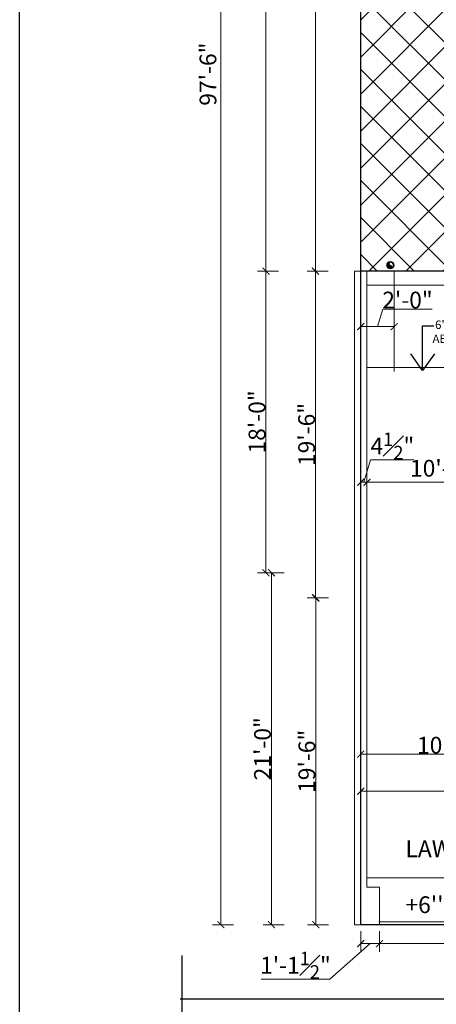
# Model space of a CAD drawing. Units: feet. Extents: x 18471 to 30550, y -13540 to -11719.
# Drawn here: x 22533 to 22831, y -13179 to -12475 of the extents above; entities that cross this region are included whole.
import ezdxf

# ---------------------------------------------------------------- set-up
doc = ezdxf.new("R2010")
doc.units = ezdxf.units.FT
doc.header["$MEASUREMENT"] = 0
doc.header["$PDMODE"] = 2
doc.linetypes.add('ACAD_ISO03W100', pattern=[30, 12, -18])
doc.linetypes.add('ACAD_ISO04W100', pattern=[30, 24, -3, 0, -3])
doc.layers.get('0').update_dxf_attribs({"lineweight": 30})
for name, color, linetype, plot in [('BLK_1_COVERED_AREA', 140, 'Continuous', False), ('BLK_1_LVL_0_BLDG_FOOT_PRINT', 1, 'Continuous', False), ('PLOT_BOUNDARY', 70, 'Continuous', False)]:
    doc.layers.add(name, color=color, linetype=linetype, plot=plot)
for name, color, linetype, lineweight in [('center line', 253, 'ACAD_ISO04W100', 5), ('DIM', 7, 'Continuous', 18), ('HATCH', 9, 'Continuous', 20), ('OPEN_PARKING', 7, 'Continuous', 0), ('P & B WALL', 7, 'Continuous', 30), ('P-SOIL', 6, 'Continuous', 18), ('PROJ', 30, 'ACAD_ISO03W100', 13), ('stairs', 22, 'Continuous', 20), ('TEXT', 7, 'Continuous', 30), ('WALL', 10, 'Continuous', 30)]:
    doc.layers.add(name, color=color, linetype=linetype, lineweight=lineweight)
doc.styles.add('AR. TEXT 01', font='arialbd.ttf')
doc.styles.add('TEX02', font='GARA.TTF')
doc.dimstyles.new('DIM 50', dxfattribs={"dimtxt": 6, "dimasz": 3, "dimexe": 6, "dimexo": 4, "dimgap": 0.3125, "dimtad": 1, "dimzin": 3, "dimdsep": 46, "dimlunit": 4, "dimtxsty": 'AR. TEXT 01', "dimblk": 'DOT', "dimcen": 0.09, "dimclrd": 5, "dimclre": 5, "dimclrt": 5, "dimazin": 0, "dimtfac": 0.8, "dimtofl": 0, "dimtmove": 1, "dimatfit": 3, "dimfxl": 6, "dimfxlon": 1, "dimfrac": 1, "dimtolj": 1, "dimtzin": 0, "dimlwd": -1, "dimlwe": -1, "dimarcsym": 1})

# ---------------------------------------------------------------- blocks, each defined once
blk = doc.blocks.new('_ArchTick')
at = {"color": 0, "linetype": 'ByBlock', "const_width": 0.15}
blk.add_lwpolyline([(-0.5, -0.5), (0.5, 0.5)], dxfattribs=at)
blk = doc.blocks.new('*D4')
at = {"layer": 'Defpoints', "color": 0, "ltscale": 5, "transparency": 16777216}
for p in [(22677.01063305515, -11952.51590200338), (22706.07701556686, -11952.51590200338), (22706.07701556686, -13122.51590200338)]:
    blk.add_point(p, dxfattribs=at)
at = {"layer": 'DIM', "ltscale": 5, "transparency": 16777216}
for p, q in [((22686.01063305515, -11952.51590200338), (22671.01063305515, -11952.51590200338)), ((22677.01063305515, -13122.51590200338), (22677.01063305515, -11952.51590200338)), ((22686.01063305515, -13122.51590200338), (22671.01063305515, -13122.51590200338))]:
    blk.add_line(p, q, dxfattribs=at)
at = {"layer": 'DIM', "ltscale": 5, "transparency": 16777216, "xscale": 5, "yscale": 5, "zscale": 5}
for p, rotation in [((22677.01063305515, -11952.51590200338), 90), ((22677.01063305515, -13122.51590200338), 270)]:
    blk.add_blockref('_ArchTick', p, dxfattribs=dict(at, rotation=rotation))
at = {"layer": 'DIM', "ltscale": 5, "transparency": 16777216, "insert": (22667.70009417328, -12513.5159020034), "char_height": 12, "attachment_point": 5, "rotation": 90, "style": 'AR. TEXT 01'}
blk.add_mtext('\\A1;97\'-6"', dxfattribs=at)
blk = doc.blocks.new('*D9')
at = {"layer": 'Defpoints', "color": 0, "ltscale": 5, "transparency": 16777216}
for p in [(22903.19991959582, -12805.75913010006), (22781.69991959582, -12820.11531488755), (22903.19991959582, -12820.11531488755)]:
    blk.add_point(p, dxfattribs=at)
at = {"layer": 'DIM', "ltscale": 5, "transparency": 16777216}
for p, q in [((22781.69991959582, -12814.75913010006), (22781.69991959582, -12799.75913010007)), ((22903.19991959582, -12814.75913010006), (22903.19991959582, -12799.75913010007)), ((22781.69991959582, -12805.75913010006), (22903.19991959582, -12805.75913010006))]:
    blk.add_line(p, q, dxfattribs=at)
at = {"layer": 'DIM', "ltscale": 5, "transparency": 16777216, "xscale": 5, "yscale": 5, "zscale": 5, "rotation": 180}
blk.add_blockref('_ArchTick', (22781.69991959582, -12805.75913010006), dxfattribs=at)
at = {"layer": 'DIM', "ltscale": 5, "transparency": 16777216, "xscale": 5, "yscale": 5, "zscale": 5}
blk.add_blockref('_ArchTick', (22903.19991959582, -12805.75913010006), dxfattribs=at)
at = {"layer": 'DIM', "ltscale": 5, "transparency": 16777216, "insert": (22842.44991959582, -12795.70502027742), "char_height": 12, "attachment_point": 5, "style": 'AR. TEXT 01'}
blk.add_mtext('\\A1;10\'-1{\\H0.8x;\\S1#2;}"', dxfattribs=at)
blk = doc.blocks.new('*D11')
at = {"layer": 'Defpoints', "color": 0, "ltscale": 5, "transparency": 16777216}
for p in [(22789.19991959583, -12231.51590200338), (22744.75080467155, -12654.51590200625), (22777.19991959564, -12654.51590200625)]:
    blk.add_point(p, dxfattribs=at)
at = {"layer": 'DIM', "ltscale": 5, "transparency": 16777216}
for p, q in [((22753.75080467155, -12231.51590200338), (22738.75080467155, -12231.51590200338)), ((22744.75080467155, -12231.51590200338), (22744.75080467155, -12654.51590200625)), ((22753.75080467155, -12654.51590200625), (22738.75080467155, -12654.51590200625))]:
    blk.add_line(p, q, dxfattribs=at)
at = {"layer": 'DIM', "ltscale": 5, "transparency": 16777216, "xscale": 5, "yscale": 5, "zscale": 5}
for p, rotation in [((22744.75080467155, -12231.51590200338), 90), ((22744.75080467155, -12654.51590200625), 270)]:
    blk.add_blockref('_ArchTick', p, dxfattribs=dict(at, rotation=rotation))
at = {"layer": 'DIM', "ltscale": 5, "transparency": 16777216, "insert": (22738.31142881888, -12443.01590200482), "char_height": 12, "attachment_point": 5, "rotation": 90, "style": 'AR. TEXT 01'}
blk.add_mtext('\\A1;35\'-3"', dxfattribs=at)
blk = doc.blocks.new('*D12')
at = {"layer": 'Defpoints', "color": 0, "ltscale": 5, "transparency": 16777216}
for p in [(22903.19991959583, -12870.51590200338), (22713.25080467191, -13122.51590200338), (22934.69991959582, -13122.51590200338)]:
    blk.add_point(p, dxfattribs=at)
at = {"layer": 'DIM', "ltscale": 5, "transparency": 16777216}
for p, q in [((22722.25080467191, -12870.51590200338), (22707.25080467191, -12870.51590200338)), ((22713.25080467191, -12870.51590200338), (22713.25080467191, -13122.51590200338)), ((22722.25080467191, -13122.51590200338), (22707.25080467191, -13122.51590200338))]:
    blk.add_line(p, q, dxfattribs=at)
at = {"layer": 'DIM', "ltscale": 5, "transparency": 16777216, "xscale": 5, "yscale": 5, "zscale": 5}
for p, rotation in [((22713.25080467191, -12870.51590200338), 90), ((22713.25080467191, -13122.51590200338), 270)]:
    blk.add_blockref('_ArchTick', p, dxfattribs=dict(at, rotation=rotation))
at = {"layer": 'DIM', "ltscale": 5, "transparency": 16777216, "insert": (22706.81142881924, -12996.51590200339), "char_height": 12, "attachment_point": 5, "rotation": 90, "style": 'AR. TEXT 01'}
blk.add_mtext('\\A1;21\'-0"', dxfattribs=at)
blk = doc.blocks.new('*D16')
at = {"layer": 'Defpoints', "color": 0, "ltscale": 5, "transparency": 16777216}
for p in [(22790.2673625665, -12231.51590200338), (22709.28734812843, -12654.51590200336), (22788.44991959582, -12654.51590200336)]:
    blk.add_point(p, dxfattribs=at)
at = {"layer": 'DIM', "ltscale": 5, "transparency": 16777216}
for p, q in [((22718.28734812844, -12231.51590200338), (22703.28734812844, -12231.51590200338)), ((22709.28734812843, -12231.51590200338), (22709.28734812843, -12654.51590200336)), ((22718.28734812844, -12654.51590200336), (22703.28734812844, -12654.51590200336))]:
    blk.add_line(p, q, dxfattribs=at)
at = {"layer": 'DIM', "ltscale": 5, "transparency": 16777216, "xscale": 5, "yscale": 5, "zscale": 5}
for p, rotation in [((22709.28734812843, -12231.51590200338), 90), ((22709.28734812843, -12654.51590200336), 270)]:
    blk.add_blockref('_ArchTick', p, dxfattribs=dict(at, rotation=rotation))
at = {"layer": 'DIM', "ltscale": 5, "transparency": 16777216, "insert": (22702.84797227576, -12443.01590200338), "char_height": 12, "attachment_point": 5, "rotation": 90, "style": 'AR. TEXT 01'}
blk.add_mtext('\\A1;35\'-3"', dxfattribs=at)
blk = doc.blocks.new('*D17')
at = {"layer": 'Defpoints', "color": 0, "transparency": 16777216}
for p in [(22788.44991959582, -12654.51590200336), (22709.28734812848, -12870.51590200338), (22947.63926982366, -12870.51590200338)]:
    blk.add_point(p, dxfattribs=at)
at = {"layer": 'DIM', "ltscale": 5, "transparency": 16777216}
for p, q in [((22718.28734812848, -12654.51590200336), (22703.28734812848, -12654.51590200336)), ((22709.28734812848, -12654.51590200336), (22709.28734812848, -12870.51590200338)), ((22718.28734812848, -12870.51590200338), (22703.28734812848, -12870.51590200338))]:
    blk.add_line(p, q, dxfattribs=at)
at = {"layer": 'DIM', "transparency": 16777216, "xscale": 5, "yscale": 5, "zscale": 5}
for p, rotation in [((22709.28734812848, -12654.51590200336), 90), ((22709.28734812848, -12870.51590200338), 270)]:
    blk.add_blockref('_ArchTick', p, dxfattribs=dict(at, rotation=rotation))
at = {"layer": 'DIM', "transparency": 16777216, "insert": (22702.84284812848, -12762.51590200337), "char_height": 12, "attachment_point": 5, "rotation": 90, "style": 'AR. TEXT 01'}
blk.add_mtext('\\A1;18\'-0"', dxfattribs=at)
blk = doc.blocks.new('*D18')
at = {"layer": 'Defpoints', "color": 0, "transparency": 16777216}
for p in [(23001.82556494878, -12888.51590200345), (22745.03786305894, -13122.51590200337), (23020.26134514353, -13122.51590200337)]:
    blk.add_point(p, dxfattribs=at)
at = {"layer": 'DIM', "ltscale": 5, "transparency": 16777216}
for p, q in [((22754.03786305894, -12888.51590200345), (22739.03786305894, -12888.51590200345)), ((22745.03786305894, -12888.51590200345), (22745.03786305894, -13122.51590200337)), ((22754.03786305894, -13122.51590200337), (22739.03786305894, -13122.51590200337))]:
    blk.add_line(p, q, dxfattribs=at)
at = {"layer": 'DIM', "transparency": 16777216, "xscale": 5, "yscale": 5, "zscale": 5}
for p, rotation in [((22745.03786305894, -12888.51590200345), 90), ((22745.03786305894, -13122.51590200337), 270)]:
    blk.add_blockref('_ArchTick', p, dxfattribs=dict(at, rotation=rotation))
at = {"layer": 'DIM', "transparency": 16777216, "insert": (22738.59336305894, -13005.51590200341), "char_height": 12, "attachment_point": 5, "rotation": 90, "style": 'AR. TEXT 01'}
blk.add_mtext('\\A1;19\'-6"', dxfattribs=at)
blk = doc.blocks.new('*D31')
at = {"layer": 'Defpoints', "color": 0, "ltscale": 5, "transparency": 16777216}
for p in [(22781.69991959582, -12805.75913010006), (22777.19991959582, -12823.83045924526), (22781.69991959582, -12823.83045924526)]:
    blk.add_point(p, dxfattribs=at)
at = {"layer": 'DIM', "ltscale": 5, "transparency": 16777216}
for p, q in [((22779.44991959582, -12805.75913010006), (22784.28233177181, -12789.65108951343)), ((22784.28233177181, -12789.65108951343), (22815.56162917973, -12789.65108951343)), ((22777.19991959582, -12814.75913010006), (22777.19991959582, -12799.75913010007)), ((22781.69991959582, -12814.75913010006), (22781.69991959582, -12799.75913010007)), ((22777.19991959582, -12805.75913010006), (22781.69991959582, -12805.75913010006))]:
    blk.add_line(p, q, dxfattribs=at)
at = {"layer": 'DIM', "ltscale": 5, "transparency": 16777216, "xscale": 5, "yscale": 5, "zscale": 5, "rotation": 180}
blk.add_blockref('_ArchTick', (22777.19991959582, -12805.75913010006), dxfattribs=at)
at = {"layer": 'DIM', "ltscale": 5, "transparency": 16777216, "xscale": 5, "yscale": 5, "zscale": 5}
blk.add_blockref('_ArchTick', (22781.69991959582, -12805.75913010006), dxfattribs=at)
at = {"layer": 'DIM', "ltscale": 5, "transparency": 16777216, "insert": (22799.92198047577, -12779.6992989268), "char_height": 12, "attachment_point": 5, "style": 'AR. TEXT 01'}
blk.add_mtext('\\A1;4{\\H0.8x;\\S1#2;}"', dxfattribs=at)
blk = doc.blocks.new('*D33')
at = {"layer": 'Defpoints', "color": 0, "ltscale": 5, "transparency": 16777216}
for p in [(22903.19991959582, -12905.1659966203), (22777.19991959584, -12964.47472024577), (22903.19991959582, -13000.4147770164)]:
    blk.add_point(p, dxfattribs=at)
at = {"layer": 'DIM', "ltscale": 5, "transparency": 16777216}
for p, q in [((22777.19991959584, -12991.41477701639), (22777.19991959584, -13006.41477701639)), ((22903.19991959582, -12991.41477701639), (22903.19991959582, -13006.41477701639)), ((22777.19991959584, -13000.4147770164), (22903.19991959582, -13000.4147770164))]:
    blk.add_line(p, q, dxfattribs=at)
at = {"layer": 'DIM', "ltscale": 5, "transparency": 16777216, "xscale": 5, "yscale": 5, "zscale": 5, "rotation": 180}
blk.add_blockref('_ArchTick', (22777.19991959584, -13000.4147770164), dxfattribs=at)
at = {"layer": 'DIM', "ltscale": 5, "transparency": 16777216, "xscale": 5, "yscale": 5, "zscale": 5}
blk.add_blockref('_ArchTick', (22903.19991959582, -13000.4147770164), dxfattribs=at)
at = {"layer": 'DIM', "ltscale": 5, "transparency": 16777216, "insert": (22840.19991959584, -12993.97540116373), "char_height": 12, "attachment_point": 5, "style": 'AR. TEXT 01'}
blk.add_mtext('\\A1;10\'-6"', dxfattribs=at)
blk = doc.blocks.new('*D36')
at = {"layer": 'Defpoints', "color": 0, "ltscale": 5, "transparency": 16777216}
for p in [(23362.19991959584, -13015.37670285932), (22777.19991959582, -13024.4443600175), (23362.19991959584, -13026.98144835764)]:
    blk.add_point(p, dxfattribs=at)
at = {"layer": 'DIM', "ltscale": 5, "transparency": 16777216}
for p, q in [((23362.19991959584, -13019.37670285931), (23362.19991959584, -13032.98144835765)), ((22777.19991959582, -13026.98144835764), (22777.19991959582, -13032.98144835765)), ((22777.19991959582, -13026.98144835764), (23362.19991959584, -13026.98144835764))]:
    blk.add_line(p, q, dxfattribs=at)
at = {"layer": 'DIM', "ltscale": 5, "transparency": 16777216, "xscale": 5, "yscale": 5, "zscale": 5, "rotation": 180}
blk.add_blockref('_ArchTick', (22777.19991959582, -13026.98144835764), dxfattribs=at)
at = {"layer": 'DIM', "ltscale": 5, "transparency": 16777216, "xscale": 5, "yscale": 5, "zscale": 5}
blk.add_blockref('_ArchTick', (23362.19991959584, -13026.98144835764), dxfattribs=at)
at = {"layer": 'DIM', "ltscale": 5, "transparency": 16777216, "insert": (23168.57051313737, -13020.53797973554), "char_height": 12, "attachment_point": 5, "style": 'AR. TEXT 01'}
blk.add_mtext('\\A1;48\'-9"', dxfattribs=at)
blk = doc.blocks.new('*D40')
at = {"layer": 'Defpoints', "color": 0, "ltscale": 5, "transparency": 16777216}
for p in [(22801.19991959582, -12694.30536196473), (22777.19991959582, -12696.51590200338), (22801.19991959582, -12696.51590200338)]:
    blk.add_point(p, dxfattribs=at)
at = {"layer": 'DIM', "ltscale": 5, "transparency": 16777216}
for p, q in [((22789.19991959583, -12694.30536196473), (22792.97860735162, -12681.70973611207)), ((22792.97860735162, -12681.70973611207), (22828.51493068041, -12681.70973611207)), ((22777.19991959582, -12694.30536196473), (22777.19991959582, -12688.30536196472)), ((22801.19991959582, -12694.30536196473), (22801.19991959582, -12688.30536196472)), ((22777.19991959582, -12694.30536196473), (22801.19991959582, -12694.30536196473))]:
    blk.add_line(p, q, dxfattribs=at)
at = {"layer": 'DIM', "ltscale": 5, "transparency": 16777216, "xscale": 5, "yscale": 5, "zscale": 5, "rotation": 180}
blk.add_blockref('_ArchTick', (22777.19991959582, -12694.30536196473), dxfattribs=at)
at = {"layer": 'DIM', "ltscale": 5, "transparency": 16777216, "xscale": 5, "yscale": 5, "zscale": 5}
blk.add_blockref('_ArchTick', (22801.19991959582, -12694.30536196473), dxfattribs=at)
at = {"layer": 'DIM', "ltscale": 5, "transparency": 16777216, "insert": (22810.74676901602, -12675.2703602594), "char_height": 12, "attachment_point": 5, "style": 'AR. TEXT 01'}
blk.add_mtext('\\A1;2\'-0"', dxfattribs=at)
blk = doc.blocks.new('_Dot')
at = {"color": 0, "linetype": 'ByBlock', "lineweight": -2}
blk.add_line((-0.5, 0), (-1, 0), dxfattribs=at)
at = {"color": 0, "linetype": 'ByBlock', "const_width": 0.5}
blk.add_lwpolyline([(-0.25, 0, 1), (0.25, 0, 1)], format="xyb", close=True, dxfattribs=at)
blk = doc.blocks.new('RWP')
at = {"layer": 'P-SOIL'}
h = blk.add_hatch(color=7, dxfattribs=at)
edge = h.paths.add_edge_path()
edge.add_ellipse((-58225.88443678952, -118219.5594493906), major_axis=(1.494147372830069, 1.494147372830069), ratio=0.9999999999971358, start_angle=35.6182046845361, end_angle=125.618203281105)
edge.add_ellipse((-58225.88443678952, -118219.5594493906), major_axis=(1.494147372827425, 1.494147372827423), ratio=0.9999999999948398, start_angle=125.618203281105, end_angle=215.6182018617833)
edge.add_ellipse((-58226.11501198305, -118220.5921985362), major_axis=(0.7482431835796156, 0.7482431835796152), ratio=0.9999999999816468, start_angle=218.8220523718932, end_angle=392.4143515007202)
edge.add_ellipse((-58225.65386160055, -118218.5267002386), major_axis=(-0.7482431836025633, 0.7482431836025631), ratio=0.9999999999430152, start_angle=-51.1779422807781, end_angle=122.41435150089211, ccw=False)
at = {"layer": 'P-SOIL', "color": 7, "extrusion": (0, 0, -1)}
for centre, major_axis, ratio, start_param, end_param in [((-58225.88443678952, -118219.5594493906), (1.867684216040422, 1.867684216040422), 0.99999999999517, 3.926990816989658, 10.21017612416924), ((-58225.88443678952, -118219.5594493906), (-1.494147372831555, 1.494147372831555), 0.9999999999934598, 5.497787143778865, 11.78097245095845), ((-58226.11501198302, -118220.5921985362), (-0.7482431836144129, 0.7482431836144129), 0.9999999999042399, 1.005059168248902, 4.258487346123779)]:
    blk.add_ellipse(centre, major_axis=major_axis, ratio=ratio, start_param=start_param, end_param=end_param, dxfattribs=at)
at = {"layer": 'P-SOIL', "color": 7, "extrusion": (0, 0, -0.9999999999999998)}
blk.add_ellipse((-58225.65386160053, -118218.5267002386), major_axis=(0.7482431836246272, 0.7482431836246272), ratio=0.99999999987498, start_param=2.575855494946888, end_param=5.829283672833697, dxfattribs=at)
blk = doc.blocks.new('*D48')
at = {"layer": 'Defpoints', "color": 0, "transparency": 16777216}
for p in [(22744.87012553253, -12654.51590200624), (22940.24414563705, -12654.51590200624), (22940.24414563705, -12888.51590200346)]:
    blk.add_point(p, dxfattribs=at)
at = {"layer": 'DIM', "ltscale": 5, "transparency": 16777216}
for p, q in [((22753.87012553253, -12654.51590200624), (22738.87012553253, -12654.51590200624)), ((22744.87012553253, -12888.51590200346), (22744.87012553253, -12654.51590200624)), ((22753.87012553253, -12888.51590200346), (22738.87012553253, -12888.51590200346))]:
    blk.add_line(p, q, dxfattribs=at)
at = {"layer": 'DIM', "transparency": 16777216, "xscale": 5, "yscale": 5, "zscale": 5}
for p, rotation in [((22744.87012553253, -12654.51590200624), 90), ((22744.87012553253, -12888.51590200346), 270)]:
    blk.add_blockref('_ArchTick', p, dxfattribs=dict(at, rotation=rotation))
at = {"layer": 'DIM', "transparency": 16777216, "insert": (22738.42562553253, -12771.51590200485), "char_height": 12, "attachment_point": 5, "rotation": 90, "style": 'AR. TEXT 01'}
blk.add_mtext('\\A1;19\'-6"', dxfattribs=at)
blk = doc.blocks.new('*D49')
at = {"layer": 'Defpoints', "color": 0, "ltscale": 5, "transparency": 16777216}
for p in [(22777.19991959582, -13122.51590200337), (22790.69991959582, -13122.51590200337), (22790.69991959582, -13136.0159020034)]:
    blk.add_point(p, dxfattribs=at)
at = {"layer": 'DIM', "ltscale": 5, "transparency": 16777216}
for p, q in [((22777.19991959582, -13127.0159020034), (22777.19991959582, -13142.0159020034)), ((22790.69991959582, -13127.0159020034), (22790.69991959582, -13142.0159020034)), ((22783.94991959582, -13136.0159020034), (22754.99811824045, -13161.45073317666)), ((22777.19991959582, -13136.0159020034), (22790.69991959582, -13136.0159020034)), ((22754.99811824045, -13161.45073317666), (22705.84160391576, -13161.45073317666))]:
    blk.add_line(p, q, dxfattribs=at)
at = {"layer": 'DIM', "ltscale": 5, "transparency": 16777216, "xscale": 5, "yscale": 5, "zscale": 5, "rotation": 180}
blk.add_blockref('_ArchTick', (22777.19991959582, -13136.0159020034), dxfattribs=at)
at = {"layer": 'DIM', "ltscale": 5, "transparency": 16777216, "xscale": 5, "yscale": 5, "zscale": 5}
blk.add_blockref('_ArchTick', (22790.69991959582, -13136.0159020034), dxfattribs=at)
at = {"layer": 'DIM', "ltscale": 5, "transparency": 16777216, "insert": (22730.41986107811, -13151.49894259003), "char_height": 12, "attachment_point": 5, "style": 'AR. TEXT 01'}
blk.add_mtext('\\A1;1\'-1{\\H0.8x;\\S1#2;}"', dxfattribs=at)
blk = doc.blocks.new('*D50')
at = {"layer": 'Defpoints', "color": 0, "ltscale": 5, "transparency": 16777216}
for p in [(22790.69991959582, -13122.51590200337), (22934.69991959582, -13122.51590200337), (22934.69991959582, -13136.01590200312)]:
    blk.add_point(p, dxfattribs=at)
at = {"layer": 'DIM', "ltscale": 5, "transparency": 16777216}
for p, q in [((22790.69991959582, -13127.01590200312), (22790.69991959582, -13142.01590200312)), ((22934.69991959582, -13127.01590200312), (22934.69991959582, -13142.01590200312)), ((22790.69991959582, -13136.01590200312), (22934.69991959582, -13136.01590200312))]:
    blk.add_line(p, q, dxfattribs=at)
at = {"layer": 'DIM', "ltscale": 5, "transparency": 16777216, "xscale": 5, "yscale": 5, "zscale": 5, "rotation": 180}
blk.add_blockref('_ArchTick', (22790.69991959582, -13136.01590200312), dxfattribs=at)
at = {"layer": 'DIM', "ltscale": 5, "transparency": 16777216, "xscale": 5, "yscale": 5, "zscale": 5}
blk.add_blockref('_ArchTick', (22934.69991959582, -13136.01590200312), dxfattribs=at)
at = {"layer": 'DIM', "ltscale": 5, "transparency": 16777216, "insert": (22862.69991959582, -13129.57652615046), "char_height": 12, "attachment_point": 5, "style": 'AR. TEXT 01'}
blk.add_mtext('\\A1;12\'-0"', dxfattribs=at)

msp = doc.modelspace()

# ---------------------------------------------------------------- hatches: boundary and pattern name
at = {"layer": 'HATCH', "ltscale": 10}
h = msp.add_hatch(dxfattribs=at)
h.set_pattern_fill('ANSI31', color=256, scale=150)
h.set_pattern_definition([(45, (-50240.45844522373, 62522.71893141956), (-13.25825214724777, 13.25825214724777), [])])
h.paths.add_polyline_path([(22777.19991959582, -12231.51590200338), (23135.69991959582, -12231.51590200338), (23135.69991959582, -12186.51590200336), (23362.19991959582, -12186.51590200338), (23362.19991959592, -12654.51590200336), (23290.19991959583, -12654.51590200335), (23290.19991959589, -12870.51590200335), (22903.19991959582, -12870.51590200344), (22903.19991959582, -12654.51590200335), (22777.19991959582, -12654.51590200336)])
h.paths.add_polyline_path([(22971.19685849709, -12414.72957191658), (23202.31604470088, -12414.72957191658), (23202.31604470088, -12521.25932798273), (22971.19685849709, -12521.25932798273)], flags=16)
h = msp.add_hatch(dxfattribs=at)
h.set_pattern_fill('ANSI31', color=256, scale=150, angle=90)
h.set_pattern_definition([(135, (-50240.45844522373, 62522.71893141956), (-13.25825214724777, -13.25825214724777), [])])
h.paths.add_polyline_path([(22777.19991959564, -12231.51590200338), (23135.69991959564, -12231.51590200338), (23135.6999195956, -12186.51590200624), (23362.19991959564, -12186.51590200624), (23362.19991959411, -12654.51590200624), (23290.19991959565, -12654.51590200625), (23290.19991959563, -12870.51590200626), (23170.19991959563, -12870.51590200625), (23170.19991959563, -12654.51590200625), (22777.19991959564, -12654.51590200624)])
h.paths.add_polyline_path([(22971.19685849709, -12414.72957191658), (23202.31604470088, -12414.72957191658), (23202.31604470088, -12521.25932798273), (22971.19685849709, -12521.25932798273)], flags=16)

# ---------------------------------------------------------------- linework, layer by layer
at = {"ltscale": 5}
msp.add_line((22647.6732507472, -13175.46362105681), (23498.83538600856, -13175.46362105681), dxfattribs=at)
msp.add_lwpolyline([(22652.09610516806, -13399.45054855635), (22652.09610516806, -13312.74390950387), (22627.97550864053, -13295.35534144882), (22693.44953151852, -13280.95506028132), (22649.21032577561, -13259.22832027421), (22649.21032577561, -13144.51315187269)], dxfattribs=at)
at = {"layer": 'BLK_1_COVERED_AREA'}
msp.add_lwpolyline([(22777.19991959582, -12231.51590200338), (23135.69991959582, -12231.51590200303), (23135.69991959601, -12186.51590200334), (23362.19991959582, -12186.51590200334), (23362.19991959601, -12654.51590200623), (23290.19991959601, -12654.51590200333), (23290.19991959599, -12870.51590200626), (22903.19991959601, -12870.51590200633), (22903.19991959599, -12654.51590200333), (22777.19991959582, -12654.51590200623), (22777.19991959541, -12231.51590200338)], dxfattribs=at)
at = {"layer": 'BLK_1_LVL_0_BLDG_FOOT_PRINT', "color": 25}
msp.add_lwpolyline([(22777.19991959564, -12231.51590200338), (23135.69991959564, -12231.51590200305), (23135.69991959582, -12186.51590200336), (23362.19991959564, -12186.51590200336), (23362.19991959582, -12654.51590200624), (23290.19991959583, -12654.51590200335), (23290.1999195958, -12870.51590200626), (22903.19991959582, -12870.51590200634), (22903.1999195958, -12654.51590200335), (22777.19991959564, -12654.51590200624), (22777.19991959522, -12231.51590200338)], dxfattribs=at)
at = {"layer": 'center line'}
for p, q in [((22777.19991959582, -12702.5159020034), (22777.19991959582, -11952.51590200338)), ((22777.19991959582, -13122.51590200337), (22777.19991959582, -12696.51590200338))]:
    msp.add_line(p, q, dxfattribs=at)
at = {"layer": 'HATCH', "ltscale": 5}
for p, q in [((22790.11321706319, -13120.51590200338), (22934.69991959582, -13120.51590200338)), ((22790.11321706319, -13122.51590200337), (22934.69991959582, -13122.51590200337))]:
    msp.add_line(p, q, dxfattribs=at)
at = {"layer": 'OPEN_PARKING'}
msp.add_lwpolyline([(22781.69991959582, -12664.51817890623), (22903.19991959582, -12664.51817890623), (22903.19991959582, -13089.02742801467), (22781.69991959582, -13089.02742801467)], close=True, dxfattribs=at)
at = {"layer": 'P & B WALL', "color": 183, "lineweight": 20}
for p, q in [((22772.69991959582, -13122.51590200337), (22772.69991959582, -12654.51590200336)), ((22777.19991959582, -12654.51590200336), (22772.69991959582, -12654.51590200336)), ((22781.69991959582, -13095.51590200336), (22781.69991959582, -12654.51590200336)), ((22781.69991959582, -13095.51590200336), (22790.69991959582, -13095.51590200336)), ((22790.69991959582, -13122.51590200335), (22790.69991959582, -13095.51590200336)), ((22772.69991959582, -13122.51590200337), (22790.69991959582, -13122.51590200337))]:
    msp.add_line(p, q, dxfattribs=at)
at = {"layer": 'PLOT_BOUNDARY'}
msp.add_lwpolyline([(22777.19991959582, -11952.51590200338), (23362.19991959582, -11952.51590200338), (23362.19991959582, -13122.51590200337), (22777.19991959582, -13122.51590200337)], close=True, dxfattribs=at)
at = {"layer": 'PROJ', "ltscale": 15}
for p, q in [((22801.19991959582, -12726.51590200335), (22801.19991959582, -12654.51590200336)), ((23170.19991959563, -12726.51590200335), (22801.19991959582, -12726.51590200335))]:
    msp.add_line(p, q, dxfattribs=at)
at = {"layer": 'stairs'}
msp.add_line((22781.69991959582, -12723.51590200337), (22903.19991959582, -12723.51590200337), dxfattribs=at)
at = {"layer": 'WALL'}
msp.add_lwpolyline([(22532.69210367238, -11718.74381497355), (23827.83412146965, -11718.74381497355), (23827.83412146965, -13449.50015932705), (22532.69210367238, -13449.50015932705)], close=True, dxfattribs=at)
at = {"layer": 'WALL', "color": 7}
for points in [[(22777.19991959582, -12231.51590200338), (23135.69991959582, -12231.51590200338), (23135.69991959582, -12186.51590200336), (23362.19991959582, -12186.51590200338), (23362.19991959592, -12654.51590200336), (23290.19991959583, -12654.51590200335), (23290.19991959589, -12870.51590200335), (22903.19991959582, -12870.51590200344), (22903.19991959582, -12654.51590200335), (22777.19991959582, -12654.51590200336), (22777.19991959564, -12231.51590200338)], [(22777.19991959564, -12231.51590200338), (23135.69991959564, -12231.51590200338), (23135.6999195956, -12186.51590200624), (23362.19991959564, -12186.51590200624), (23362.19991959411, -12654.51590200624), (23290.19991959565, -12654.51590200625), (23290.19991959563, -12870.51590200626), (23170.19991959563, -12870.51590200625), (23170.19991959563, -12654.51590200625), (22777.19991959564, -12654.51590200624), (22777.19991959564, -12231.51590200338)]]:
    msp.add_lwpolyline(points, dxfattribs=at)

# ---------------------------------------------------------------- block references
at = {"layer": 'WALL'}
msp.add_blockref('RWP', (81024.35684043053, 105569.3119398688), dxfattribs=at)

# ---------------------------------------------------------------- texts
at = {"layer": 'TEXT', "attachment_point": 1, "style": 'TEX02'}
for s, insert, char_height, width in [("\\A1;{\\fArial|b0|i0|c0|p34; 6'-0'' WIDE PROJ. ABOVE}", (22828.71093950814, -12689.94434745847), 6, 72.01010735483214), ("\\A1;\\pi18.57072;{\\fArial|b0|i0|c0|p34;FRONT LAWN\\P\\pi32.43293;LEVEL +6'' }", (22809.30318808209, -13042.17243209537), 12, 145.2151119798145)]:
    msp.add_mtext(s, dxfattribs=dict(at, insert=insert, char_height=char_height, width=width))

# ---------------------------------------------------------------- dimensions: what is measured, and where the dimension line sits
at = {"layer": 'DIM', "ltscale": 5}
dim = msp.add_linear_dim(base=(22677.01063305515, -11952.51590200338), p1=(22706.07701556686, -13122.51590200337), p2=(22706.07701556686, -11952.51590200338), angle=90, dimstyle='DIM 50', override={"dimtxt": 12, "dimasz": 5, "dimblk": 'ArchTick', "dimclrd": 256, "dimclre": 256, "dimclrt": 256, "dimfxl": 9}, dxfattribs=at)
dim.commit()
dim.dimension.update_dxf_attribs({"geometry": '*D4', "text_midpoint": (22674.14356279538, -12513.5159020034), "dimtype": 160})
for base, p1, p2, picture, middle in [((22709.28734812843, -12654.51590200336), (22790.26736256649, -12231.51590200338), (22788.44991959582, -12654.51590200336), '*D16', (22702.84797227576, -12443.01590200338)), ((22744.75080467155, -12654.51590200625), (22789.19991959582, -12231.51590200338), (22777.19991959564, -12654.51590200624), '*D11', (22738.31142881888, -12443.01590200482)), ((22709.28734812848, -12870.51590200338), (22788.44991959582, -12654.51590200336), (22947.63926982366, -12870.51590200338), '*D17', (22702.84284812848, -12762.51590200337)), ((22744.87012553253, -12654.51590200624), (22940.24414563705, -12888.51590200346), (22940.24414563705, -12654.51590200624), '*D48', (22738.42562553253, -12771.51590200485)), ((22713.25080467191, -13122.51590200338), (22903.19991959582, -12870.51590200337), (22934.69991959582, -13122.51590200337), '*D12', (22706.81142881924, -12996.51590200339)), ((22745.03786305894, -13122.51590200337), (23001.82556494878, -12888.51590200345), (23020.26134514353, -13122.51590200337), '*D18', (22738.59336305894, -13005.51590200341))]:
    dim = msp.add_linear_dim(base=base, p1=p1, p2=p2, angle=90, dimstyle='DIM 50', override={"dimtxt": 12, "dimasz": 5, "dimblk": 'ArchTick', "dimclrd": 256, "dimclre": 256, "dimclrt": 256, "dimfxl": 9}, dxfattribs=at)
    dim.commit()
    dim.dimension.update_dxf_attribs({"geometry": picture, "text_midpoint": middle})
for base, p1, p2, picture, middle in [((22801.19991959582, -12694.30536196473), (22777.19991959582, -12696.51590200338), (22801.19991959582, -12696.51590200338), '*D40', (22793.29110735162, -12675.2703602594)), ((22781.69991959582, -12805.75913010006), (22777.19991959582, -12823.83045924526), (22781.69991959582, -12823.83045924526), '*D31', (22784.59483177181, -12779.6992989268)), ((22903.19991959582, -12805.75913010006), (22781.69991959582, -12820.11531488755), (22903.19991959582, -12820.11531488755), '*D9', (22842.44991959582, -12795.70502027742)), ((22903.19991959582, -13000.4147770164), (22777.19991959584, -12964.47472024577), (22903.19991959582, -12905.1659966203), '*D33', (22840.19991959584, -12993.97540116373)), ((22934.69991959582, -13136.01590200312), (22790.69991959582, -13122.51590200337), (22934.69991959582, -13122.51590200337), '*D50', (22862.69991959582, -13129.57652615046))]:
    dim = msp.add_linear_dim(base=base, p1=p1, p2=p2, dimstyle='DIM 50', override={"dimtxt": 12, "dimasz": 5, "dimblk": 'ArchTick', "dimclrd": 256, "dimclre": 256, "dimclrt": 256, "dimfxl": 9}, dxfattribs=at)
    dim.commit()
    dim.dimension.update_dxf_attribs({"geometry": picture, "text_midpoint": middle})
for base, p1, p2, picture, middle in [((23362.19991959584, -13026.98144835764), (22777.19991959582, -13024.4443600175), (23362.19991959584, -13015.37670285932), '*D36', (23168.57051313737, -13026.98144835764)), ((22790.69991959582, -13136.0159020034), (22777.19991959582, -13122.51590200337), (22790.69991959582, -13122.51590200337), '*D49', (22754.68561824045, -13161.45073317666))]:
    dim = msp.add_linear_dim(base=base, p1=p1, p2=p2, dimstyle='DIM 50', override={"dimtxt": 12, "dimasz": 5, "dimblk": 'ArchTick', "dimclrd": 256, "dimclre": 256, "dimclrt": 256, "dimfxl": 9}, dxfattribs=at)
    dim.commit()
    dim.dimension.update_dxf_attribs({"geometry": picture, "text_midpoint": middle, "dimtype": 160})

# ---------------------------------------------------------------- leaders
at = {"layer": 'TEXT'}
msp.add_leader([(22821.5533407442, -12725.69905776387), (22821.5533407442, -12693.62347148141), (22829.73945209259, -12693.62347148141)], dimstyle='DIM 50', override={"dimasz": 12, "dimtad": 0, "dimldrblk": 'Open90'}, dxfattribs=at)

doc.saveas('drawing.dxf')
